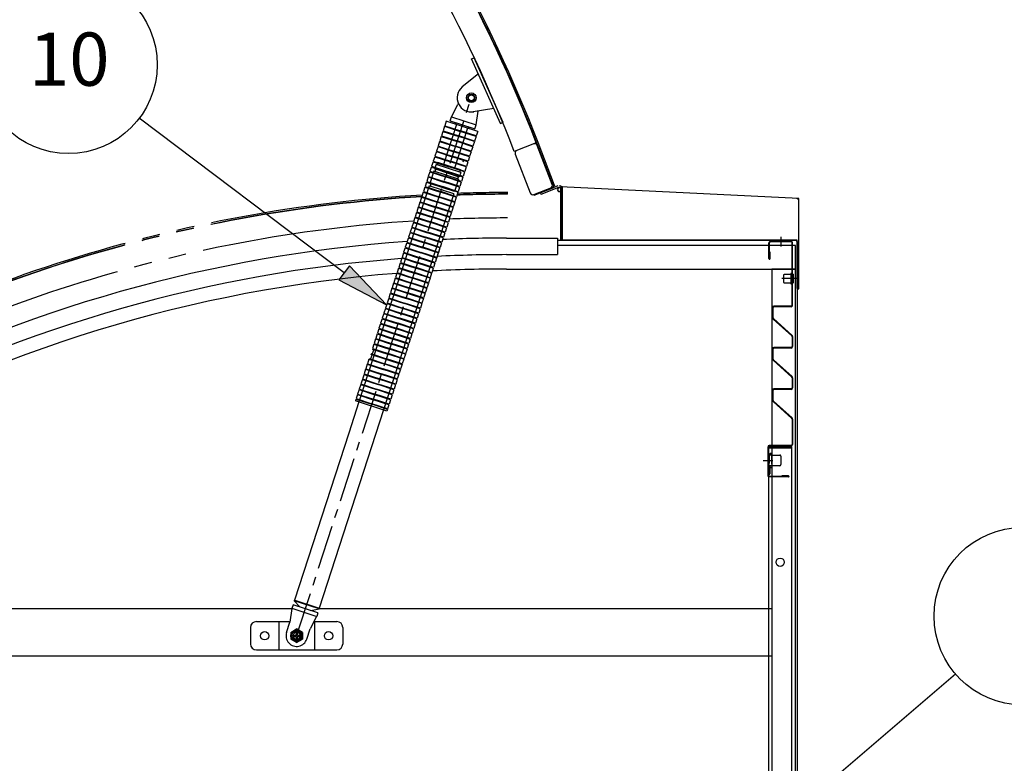
# Model space of a CAD drawing. Extents: x 163 to 6143, y 68 to 4216.
# Drawn here: x 4620 to 5453, y 2880 to 3508 of the extents above; entities that cross this region are included whole.
import ezdxf
from ezdxf.enums import TextEntityAlignment as Align

# ---------------------------------------------------------------- set-up
doc = ezdxf.new("R2010")
doc.units = 0
doc.header["$LTSCALE"] = 15
doc.header["$MEASUREMENT"] = 0
for name, pattern in [('1PL-S', [4, 2.5, -0.5, 0.5, -0.5]), ('2PL-M', [17, 12, -1, 1, -1, 1, -1]), ('HIDE-M', [2, 1, -1]), ('HIDE-S', [1, 0.5, -0.5])]:
    doc.linetypes.add(name, pattern=pattern)
for name, color, linetype in [('FRAME-2', 3, 'CONTINUOUS'), ('FRAME-3', 3, 'CONTINUOUS'), ('FRAME-5', 3, 'CONTINUOUS'), ('GS-1', 2, 'CONTINUOUS'), ('GS-2', 1, 'CONTINUOUS'), ('HIKIDASHI', 6, 'CONTINUOUS'), ('JYUSHI', 2, 'CONTINUOUS'), ('KANAGU', 2, 'CONTINUOUS'), ('ガラリ', 1, 'CONTINUOUS'), ('フタパネル', 120, 'CONTINUOUS'), ('フタフレ-ム_後', 3, 'CONTINUOUS'), ('上枠カバ-', 4, 'CONTINUOUS'), ('側パネル', 120, 'CONTINUOUS'), ('平蝶番', 2, 'CONTINUOUS'), ('後パネル', 120, 'CONTINUOUS')]:
    doc.layers.add(name, color=color, linetype=linetype)
doc.styles.get("Standard").update_dxf_attribs({"font": 'ROMANS', "height": 3, "bigfont": 'EXTFONT'})

msp = doc.modelspace()

# ---------------------------------------------------------------- linework, layer by layer
at = {"layer": 'FRAME-2'}
msp.add_line((5057.20796, 3404.34721), (5038.54922, 3397.14643), dxfattribs=at)
at = {"layer": 'FRAME-2', "linetype": 'Continuous'}
for p, q in [((5276.47741, 3317.70998), (5075.1253, 3317.70998)), ((5276.47741, 3297.70998), (5276.47741, 3317.70998)), ((5031.97741, 3297.70998), (5276.47741, 3297.70998))]:
    msp.add_line(p, q, dxfattribs=at)
at = {"layer": 'FRAME-2'}
for radius in [1240, 1220]:
    msp.add_arc((3900.36564, 2957.89919), radius, 21.1025743, 52.66732032, dxfattribs=at)
at = {"layer": 'FRAME-2', "color": 6, "linetype": '2PL-M'}
for centre, radius, start, end in [((5033.20296, 2121.07806), 1241.3, 93.34658783, 121.56474603), ((5032.87741, 2120.87806), 1240, 93.35777337, 121.56474603), ((5033.20296, 2121.07806), 1240.1, 93.36826007, 121.56474603), ((5032.87741, 2120.87806), 1240, 90, 91.97496665), ((5033.20296, 2121.07806), 1240.1, 90, 91.98546929), ((5033.20296, 2121.07806), 1241.3, 90, 91.96532407), ((5032.87741, 2120.87806), 1220, 90, 92.31678181), ((5032.87741, 2120.87806), 1220, 93.72557685, 121.56474603)]:
    msp.add_arc(centre, radius, start, end, dxfattribs=at)
at = {"layer": 'FRAME-2', "linetype": 'Continuous'}
for start, end in [(94.50816262, 119.55033304), (90, 93.04406786)]:
    msp.add_arc((5031.97741, 2117.70998), 1180, start, end, dxfattribs=at)
at = {"layer": 'FRAME-3'}
msp.add_line((5276.47741, 3297.70998), (5256.47741, 3297.70998), dxfattribs=at)
at = {"layer": 'FRAME-3', "linetype": 'Continuous'}
for p, q in [((5256.47741, 3297.70998), (5256.47741, 2360.20998)), ((5276.47741, 2360.20998), (5276.47741, 3297.70998))]:
    msp.add_line(p, q, dxfattribs=at)
at = {"layer": 'FRAME-5'}
for p, q in [((4466.7768, 3010.70998), (4850.38528, 3010.70998)), ((4872.68135, 3010.70998), (5256.47741, 3010.70998)), ((5256.47741, 3010.70998), (5256.47741, 2970.70998)), ((4471.68819, 2970.70998), (5256.47741, 2970.70998))]:
    msp.add_line(p, q, dxfattribs=at)
at = {"layer": 'GS-1'}
for p, q in [((5002.5159, 3475.43661), (5004.61578, 3476.37496)), ((5026.99455, 3420.65709), (5002.5159, 3475.43661)), ((5029.09443, 3421.59544), (5004.61578, 3476.37496)), ((5008.19054, 3462.73761), (4994.46593, 3451.59273)), ((5021.3199, 3433.35609), (5003.8616, 3430.56665)), ((5026.77004, 3420.61553), (5028.89028, 3421.50693)), ((4820.47741, 2999.70998), (4848.79371, 2999.70998)), ((4839.47741, 2999.70998), (4839.47741, 2975.70998)), ((4869.06947, 2999.70998), (4888.47741, 2999.70998)), ((4869.47741, 2999.70998), (4869.47741, 2975.70998)), ((4815.47741, 2994.70998), (4815.47741, 2980.70998)), ((4893.47741, 2994.70998), (4893.47741, 2980.70998)), ((4820.47741, 2975.70998), (4888.47741, 2975.70998))]:
    msp.add_line(p, q, dxfattribs=at)
at = {"layer": 'GS-1', "color": 6, "linetype": '1PL-S'}
msp.add_line((4854.47741, 2987.70998), (5002.24723, 3442.45756), dxfattribs=at)
at = {"layer": 'GS-1'}
for centre, radius in [((5002.24723, 3442.45756), 3), ((5002.24723, 3442.45756), 2.5), ((4827.47741, 2987.70998), 3.5), ((4854.47741, 2987.70998), 4.5), ((4854.47741, 2987.70998), 4.1), ((4854.47741, 2987.70998), 4.1), ((4881.47741, 2987.70998), 3.5)]:
    msp.add_circle(centre, radius, dxfattribs=at)
for centre, radius, start, end in [((5002.24723, 3442.45756), 12, 130.42421307, 280.42421307), ((4820.47741, 2994.70998), 5, 90, 180), ((4888.47741, 2994.70998), 5, 0, 90), ((4820.47741, 2980.70998), 5, 180, 270), ((4888.47741, 2980.70998), 5, 270, 0)]:
    msp.add_arc(centre, radius, start, end, dxfattribs=at)
at = {"layer": 'GS-2'}
for p, q in [((4985.45017, 3426.3607), (4990.90636, 3436.67962)), ((4991.2348, 3437.69034), (4990.90636, 3436.67962)), ((4984.39284, 3423.10696), (4985.45017, 3426.3607)), ((4984.39284, 3423.10696), (5005.31583, 3416.30782)), ((4985.45017, 3426.3607), (5006.37317, 3419.56156)), ((5006.37317, 3419.56156), (5008.02517, 3431.11668)), ((5008.06466, 3431.2382), (5008.02517, 3431.11668)), ((4988.01355, 3420.35316), (4990.18901, 3421.22344)), ((5000.76796, 3416.20849), (4999.51966, 3418.19135)), ((5005.31583, 3416.30782), (5006.37317, 3419.56156)), ((4907.13344, 3185.34451), (4898.53288, 3158.87802)), ((4928.05643, 3178.54537), (4873.59269, 3010.93957)), ((4898.53288, 3158.87802), (4852.66937, 3017.73882)), ((4852.43161, 3017.81608), (4852.27708, 3017.34056)), ((4873.6756, 3010.38689), (4852.27708, 3017.34056)), ((4873.83012, 3010.86241), (4852.43161, 3017.81608)), ((4857.19857, 3012.06111), (4852.51484, 3017.2633)), ((4850.35148, 3010.60598), (4848.69947, 2999.05086)), ((4851.43316, 3013.93464), (4850.35148, 3010.60598)), ((4850.44419, 3010.89129), (4871.54023, 3004.03592)), ((4872.35615, 3007.1355), (4851.43316, 3013.93464)), ((4866.59075, 3009.00902), (4873.43784, 3010.46415)), ((4872.525, 3006.97874), (4871.47778, 3003.84931)), ((4845.91801, 2990.49145), (4848.69947, 2999.05086)), ((4871.33628, 3003.99705), (4865.8801, 2993.67813)), ((4849.47747, 2990.57211), (4854.47741, 2993.45896)), ((4849.47747, 2990.57211), (4849.47758, 2984.84561)), ((4853.97747, 2990.65895), (4853.9775, 2988.70895)), ((4854.17746, 2990.85895), (4854.77746, 2990.85896)), ((4859.47747, 2990.5723), (4854.47741, 2993.45896)), ((4854.97747, 2990.65897), (4854.9775, 2988.70897)), ((4859.47747, 2990.5723), (4859.47758, 2984.8458)), ((4863.03682, 2984.92852), (4865.8801, 2993.67813)), ((4854.47763, 2981.95896), (4849.47758, 2984.84561)), ((4851.32752, 2988.0089), (4851.32753, 2987.4089)), ((4851.52751, 2988.2089), (4853.47751, 2988.20894)), ((4851.52753, 2987.2089), (4853.47753, 2987.20894)), ((4853.97754, 2986.70895), (4853.97758, 2984.75895)), ((4854.17758, 2984.55895), (4854.77758, 2984.55896)), ((4854.47763, 2981.95896), (4859.47758, 2984.8458)), ((4854.97754, 2986.70897), (4854.97758, 2984.75897)), ((4855.47751, 2988.20898), (4857.42751, 2988.20901)), ((4855.47753, 2987.20898), (4857.42753, 2987.20901)), ((4857.62752, 2988.00902), (4857.62753, 2987.40902))]:
    msp.add_line(p, q, dxfattribs=at)
at = {"layer": 'GS-2', "color": 6}
for p, q in [((4979.61761, 3418.34988), (4978.3814, 3414.5457)), ((4989.56775, 3419.84811), (4978.62495, 3386.17386)), ((4979.61761, 3418.34988), (4992.93224, 3414.02315)), ((4981.00834, 3422.62958), (4979.77213, 3418.8254)), ((4979.77213, 3418.8254), (4993.08677, 3414.49867)), ((5007.63761, 3413.97613), (4981.00834, 3422.62958)), ((4981.33427, 3418.31777), (4981.17974, 3417.84224)), ((4999.0782, 3416.75759), (4988.13541, 3383.08334)), ((4976.83614, 3409.79047), (4975.59993, 3405.98629)), ((4976.83614, 3409.79047), (4990.15077, 3405.46374)), ((4978.22687, 3414.07017), (4976.99067, 3410.26599)), ((4976.99067, 3410.26599), (4990.3053, 3405.93927)), ((4978.22687, 3414.07017), (4991.54151, 3409.74345)), ((4978.3814, 3414.5457), (4991.69603, 3410.21897)), ((4979.94354, 3414.03806), (4979.78901, 3413.56254)), ((5004.85614, 3405.41672), (4991.54151, 3409.74345)), ((5005.01066, 3405.89224), (4991.69603, 3410.21897)), ((5006.24687, 3409.69642), (4992.93224, 3414.02315)), ((5006.4014, 3410.17195), (4993.08677, 3414.49867)), ((5004.97483, 3410.63552), (5004.8203, 3410.16)), ((5006.24687, 3409.69642), (5005.01066, 3405.89224)), ((5007.63761, 3413.97613), (5006.4014, 3410.17195)), ((4974.05467, 3401.23106), (4972.81847, 3397.42688)), ((4974.05467, 3401.23106), (4987.36931, 3396.90434)), ((4975.44541, 3405.51077), (4974.2092, 3401.70659)), ((4974.2092, 3401.70659), (4987.52383, 3397.37986)), ((4975.44541, 3405.51077), (4988.76004, 3401.18404)), ((4975.59993, 3405.98629), (4988.91456, 3401.65956)), ((4975.77134, 3401.19895), (4975.61681, 3400.72343)), ((4977.16207, 3405.47866), (4977.00754, 3405.00313)), ((5002.07467, 3396.85731), (4988.76004, 3401.18404)), ((5002.2292, 3397.33284), (4988.91456, 3401.65956)), ((5003.4654, 3401.13702), (4990.15077, 3405.46374)), ((5003.61993, 3401.61254), (4990.3053, 3405.93927)), ((5002.19336, 3402.07612), (5002.03884, 3401.60059)), ((5003.4654, 3401.13702), (5002.2292, 3397.33284)), ((5003.5841, 3406.35582), (5003.42957, 3405.8803)), ((5004.85614, 3405.41672), (5003.61993, 3401.61254)), ((4971.27321, 3392.67166), (4970.037, 3388.86748)), ((4971.27321, 3392.67166), (4984.58784, 3388.34493)), ((4972.66394, 3396.95136), (4971.42773, 3393.14718)), ((4971.42773, 3393.14718), (4984.74236, 3388.82045)), ((4972.66394, 3396.95136), (4985.97857, 3392.62463)), ((4972.81847, 3397.42688), (4986.1331, 3393.10016)), ((4972.98987, 3392.63955), (4972.83534, 3392.16402)), ((4974.3806, 3396.91925), (4974.22608, 3396.44373)), ((4999.2932, 3388.29791), (4985.97857, 3392.62463)), ((4999.44773, 3388.77343), (4986.1331, 3393.10016)), ((5000.68394, 3392.57761), (4987.36931, 3396.90434)), ((5000.83846, 3393.05313), (4987.52383, 3397.37986)), ((4995.69056, 3389.91153), (4995.07245, 3388.00944)), ((4999.4119, 3393.51671), (4999.25737, 3393.04119)), ((5000.68394, 3392.57761), (4999.44773, 3388.77343)), ((5000.80263, 3397.79641), (5000.6481, 3397.32089)), ((5002.07467, 3396.85731), (5000.83846, 3393.05313)), ((4968.49174, 3384.11225), (4967.25553, 3380.30807)), ((4968.49174, 3384.11225), (4981.80637, 3379.78552)), ((4969.88247, 3388.39195), (4968.64627, 3384.58777)), ((4968.64627, 3384.58777), (4981.9609, 3380.26105)), ((4969.95225, 3383.29187), (4969.79772, 3382.81634)), ((4969.88247, 3388.39195), (4983.19711, 3384.06523)), ((4970.037, 3388.86748), (4983.35163, 3384.54075)), ((4970.2084, 3384.08014), (4970.05388, 3383.60462)), ((4972.37193, 3386.1029), (4971.13572, 3382.29871)), ((4971.13572, 3382.29871), (4972.08677, 3381.98966)), ((4971.59914, 3388.35984), (4971.44461, 3387.88432)), ((4972.08677, 3381.98966), (4971.46867, 3380.08757)), ((4992.05872, 3375.49957), (4972.08677, 3381.98966)), ((4993.29493, 3379.30375), (4972.37193, 3386.1029)), ((4973.94108, 3387.69593), (4973.32298, 3385.79384)), ((4992.96198, 3381.5149), (4973.94108, 3387.69593)), ((4996.51174, 3379.7385), (4983.19711, 3384.06523)), ((4996.66626, 3380.21402), (4983.35163, 3384.54075)), ((4997.90247, 3384.0182), (4984.58784, 3388.34493)), ((4998.057, 3384.49373), (4984.74236, 3388.82045)), ((4992.96198, 3381.5149), (4992.34388, 3379.61281)), ((4996.63043, 3384.9573), (4996.4759, 3384.48178)), ((4997.90247, 3384.0182), (4996.66626, 3380.21402)), ((4998.02116, 3389.23701), (4997.86664, 3388.76148)), ((4999.2932, 3388.29791), (4998.057, 3384.49373)), ((4965.71027, 3375.55284), (4964.47407, 3371.74866)), ((4965.71027, 3375.55284), (4979.02491, 3371.22612)), ((4967.10101, 3379.83255), (4965.8648, 3376.02837)), ((4965.8648, 3376.02837), (4979.17943, 3371.70164)), ((4967.10101, 3379.83255), (4980.41564, 3375.50582)), ((4970.51762, 3380.39662), (4967.11805, 3369.93513)), ((4967.25553, 3380.30807), (4980.57016, 3375.98134)), ((4967.42694, 3375.52073), (4967.27241, 3375.04521)), ((4991.44061, 3373.59748), (4970.51762, 3380.39662)), ((4993.73027, 3371.17909), (4980.41564, 3375.50582)), ((4993.8848, 3371.65462), (4980.57016, 3375.98134)), ((4995.121, 3375.4588), (4981.80637, 3379.78552)), ((4995.27553, 3375.93432), (4981.9609, 3380.26105)), ((4991.44061, 3373.59748), (4988.04104, 3363.13599)), ((4991.10767, 3375.80863), (4990.48957, 3373.90653)), ((4993.29493, 3379.30375), (4992.05872, 3375.49957)), ((4993.84896, 3376.3979), (4993.69444, 3375.92237)), ((4995.121, 3375.4588), (4993.8848, 3371.65462)), ((4995.2397, 3380.6776), (4995.08517, 3380.20208)), ((4996.51174, 3379.7385), (4995.27553, 3375.93432)), ((4966.49995, 3368.03304), (4907.13344, 3185.34451)), ((4962.92881, 3366.99344), (4961.6926, 3363.18926)), ((4962.92881, 3366.99344), (4976.24344, 3362.66671)), ((4964.31954, 3371.27314), (4963.08333, 3367.46896)), ((4963.08333, 3367.46896), (4976.39796, 3363.14223)), ((4964.31954, 3371.27314), (4977.63417, 3366.94641)), ((4964.47407, 3371.74866), (4977.7887, 3367.42194)), ((4964.64547, 3366.96133), (4964.49094, 3366.4858)), ((4966.0362, 3371.24103), (4965.88168, 3370.76551)), ((4966.49995, 3368.03304), (4967.45099, 3367.72398)), ((4967.11805, 3369.93513), (4968.06909, 3369.62608)), ((4968.06909, 3369.62608), (4967.45099, 3367.72398)), ((4987.42294, 3361.2339), (4967.45099, 3367.72398)), ((4988.04104, 3363.13599), (4968.06909, 3369.62608)), ((4990.9488, 3362.61969), (4977.63417, 3366.94641)), ((4991.10333, 3363.09521), (4977.7887, 3367.42194)), ((4992.33954, 3366.89939), (4979.02491, 3371.22612)), ((4992.49406, 3367.37491), (4979.17943, 3371.70164)), ((4991.0675, 3367.83849), (4990.91297, 3367.36297)), ((4992.33954, 3366.89939), (4991.10333, 3363.09521)), ((4992.45823, 3372.11819), (4992.3037, 3371.64267)), ((4993.73027, 3371.17909), (4992.49406, 3367.37491)), ((4987.42294, 3361.2339), (4928.05643, 3178.54537)), ((4960.14734, 3358.43403), (4958.91113, 3354.62985)), ((4960.14734, 3358.43403), (4973.46197, 3354.1073)), ((4961.53807, 3362.71373), (4960.30186, 3358.90955)), ((4960.30186, 3358.90955), (4973.6165, 3354.58283)), ((4961.53807, 3362.71373), (4974.8527, 3358.38701)), ((4961.6926, 3363.18926), (4975.00723, 3358.86253)), ((4961.864, 3358.40192), (4961.70948, 3357.9264)), ((4963.25474, 3362.68162), (4963.10021, 3362.2061)), ((4988.16734, 3354.06028), (4974.8527, 3358.38701)), ((4988.32186, 3354.5358), (4975.00723, 3358.86253)), ((4989.55807, 3358.33998), (4976.24344, 3362.66671)), ((4989.7126, 3358.81551), (4976.39796, 3363.14223)), ((4988.28603, 3359.27908), (4988.1315, 3358.80356)), ((4989.55807, 3358.33998), (4988.32186, 3354.5358)), ((4989.67676, 3363.55879), (4989.52224, 3363.08326)), ((4990.9488, 3362.61969), (4989.7126, 3358.81551)), ((4957.36587, 3349.87462), (4956.12966, 3346.07044)), ((4957.36587, 3349.87462), (4970.6805, 3345.5479)), ((4958.75661, 3354.15433), (4957.5204, 3350.35015)), ((4957.5204, 3350.35015), (4970.83503, 3346.02342)), ((4958.75661, 3354.15433), (4972.07124, 3349.8276)), ((4958.91113, 3354.62985), (4972.22576, 3350.30312)), ((4959.08254, 3349.84251), (4958.92801, 3349.36699)), ((4960.47327, 3354.12222), (4960.31874, 3353.64669)), ((4985.38587, 3345.50087), (4972.07124, 3349.8276)), ((4985.5404, 3345.9764), (4972.22576, 3350.30312)), ((4986.7766, 3349.78058), (4973.46197, 3354.1073)), ((4986.93113, 3350.2561), (4973.6165, 3354.58283)), ((4985.50456, 3350.71968), (4985.35004, 3350.24415)), ((4986.7766, 3349.78058), (4985.5404, 3345.9764)), ((4986.8953, 3354.99938), (4986.74077, 3354.52386)), ((4988.16734, 3354.06028), (4986.93113, 3350.2561)), ((4954.58441, 3341.31522), (4953.3482, 3337.51104)), ((4954.58441, 3341.31522), (4967.89904, 3336.98849)), ((4955.97514, 3345.59492), (4954.73893, 3341.79074)), ((4954.73893, 3341.79074), (4968.05356, 3337.46401)), ((4955.97514, 3345.59492), (4969.28977, 3341.26819)), ((4956.12966, 3346.07044), (4969.4443, 3341.74372)), ((4956.30107, 3341.28311), (4956.14654, 3340.80758)), ((4957.6918, 3345.56281), (4957.53728, 3345.08729)), ((4982.6044, 3336.94147), (4969.28977, 3341.26819)), ((4982.75893, 3337.41699), (4969.4443, 3341.74372)), ((4983.99514, 3341.22117), (4970.6805, 3345.5479)), ((4984.14966, 3341.69669), (4970.83503, 3346.02342)), ((4984.13071, 3341.17712), (4982.8945, 3337.37293)), ((4985.38587, 3345.50087), (4984.14966, 3341.69669)), ((4951.80294, 3332.75581), (4950.56673, 3328.95163)), ((4951.80294, 3332.75581), (4965.11757, 3328.42908)), ((4953.19367, 3337.03551), (4951.95746, 3333.23133)), ((4951.95746, 3333.23133), (4965.2721, 3328.90461)), ((4953.19367, 3337.03551), (4966.5083, 3332.70879)), ((4953.3482, 3337.51104), (4966.66283, 3333.18431)), ((4953.5196, 3332.7237), (4953.36508, 3332.24818)), ((4954.91034, 3337.0034), (4954.75581, 3336.52788)), ((4979.82294, 3328.38206), (4966.5083, 3332.70879)), ((4979.97746, 3328.85758), (4966.66283, 3333.18431)), ((4981.21367, 3332.66176), (4967.89904, 3336.98849)), ((4981.3682, 3333.13729), (4968.05356, 3337.46401)), ((4981.21367, 3332.66176), (4979.97746, 3328.85758)), ((4982.73997, 3336.89741), (4981.50377, 3333.09323)), ((4949.02147, 3324.1964), (4947.78526, 3320.39222)), ((4949.02147, 3324.1964), (4962.3361, 3319.86968)), ((4950.41221, 3328.47611), (4949.176, 3324.67193)), ((4949.176, 3324.67193), (4962.49063, 3320.3452)), ((4950.41221, 3328.47611), (4963.72684, 3324.14938)), ((4950.56673, 3328.95163), (4963.88136, 3324.6249)), ((4950.73814, 3324.16429), (4950.58361, 3323.68877)), ((4952.12887, 3328.444), (4951.97434, 3327.96847)), ((4977.04147, 3319.82265), (4963.72684, 3324.14938)), ((4977.196, 3320.29818), (4963.88136, 3324.6249)), ((4978.4322, 3324.10236), (4965.11757, 3328.42908)), ((4978.58673, 3324.57788), (4965.2721, 3328.90461)), ((4977.16016, 3325.04146), (4977.00564, 3324.56593)), ((4978.4322, 3324.10236), (4977.196, 3320.29818)), ((4978.5509, 3329.32116), (4978.39637, 3328.84564)), ((4979.82294, 3328.38206), (4978.58673, 3324.57788)), ((4946.24, 3315.637), (4945.0038, 3311.83282)), ((4946.24, 3315.637), (4959.55464, 3311.31027)), ((4947.63074, 3319.9167), (4946.39453, 3316.11252)), ((4946.39453, 3316.11252), (4959.70916, 3311.78579)), ((4947.63074, 3319.9167), (4960.94537, 3315.58997)), ((4947.78526, 3320.39222), (4961.0999, 3316.0655)), ((4947.95667, 3315.60489), (4947.80214, 3315.12936)), ((4949.3474, 3319.88459), (4949.19288, 3319.40907)), ((4974.26, 3311.26325), (4960.94537, 3315.58997)), ((4974.41453, 3311.73877), (4961.0999, 3316.0655)), ((4975.65074, 3315.54295), (4962.3361, 3319.86968)), ((4975.80526, 3316.01847), (4962.49063, 3320.3452)), ((4974.37869, 3316.48205), (4974.22417, 3316.00653)), ((4975.65074, 3315.54295), (4974.41453, 3311.73877)), ((4975.76943, 3320.76175), (4975.6149, 3320.28623)), ((4977.04147, 3319.82265), (4975.80526, 3316.01847)), ((4943.45854, 3307.07759), (4942.22233, 3303.27341)), ((4943.45854, 3307.07759), (4956.77317, 3302.75086)), ((4944.84927, 3311.35729), (4943.61306, 3307.55311)), ((4943.61306, 3307.55311), (4956.9277, 3303.22639)), ((4944.84927, 3311.35729), (4958.1639, 3307.03057)), ((4945.0038, 3311.83282), (4958.31843, 3307.50609)), ((4945.1752, 3307.04548), (4945.02068, 3306.56996)), ((4946.56593, 3311.32518), (4946.41141, 3310.84966)), ((4971.47854, 3302.70384), (4958.1639, 3307.03057)), ((4971.63306, 3303.17936), (4958.31843, 3307.50609)), ((4972.86927, 3306.98354), (4959.55464, 3311.31027)), ((4973.0238, 3307.45907), (4959.70916, 3311.78579)), ((4971.59723, 3307.92264), (4971.4427, 3307.44712)), ((4972.86927, 3306.98354), (4971.63306, 3303.17936)), ((4974.00385, 3310.47497), (4972.76764, 3306.67079)), ((4972.98796, 3312.20235), (4972.83344, 3311.72682)), ((4974.26, 3311.26325), (4973.0238, 3307.45907)), ((4975.39458, 3314.75468), (4974.15837, 3310.9505)), ((4940.67707, 3298.51818), (4939.44086, 3294.714)), ((4940.67707, 3298.51818), (4953.9917, 3294.19146)), ((4942.0678, 3302.79789), (4940.8316, 3298.99371)), ((4940.8316, 3298.99371), (4954.14623, 3294.66698)), ((4942.0678, 3302.79789), (4955.38244, 3298.47116)), ((4942.22233, 3303.27341), (4955.53696, 3298.94668)), ((4942.39373, 3298.48607), (4942.23921, 3298.01055)), ((4943.78447, 3302.76578), (4943.62994, 3302.29025)), ((4968.69707, 3294.14443), (4955.38244, 3298.47116)), ((4968.8516, 3294.61996), (4955.53696, 3298.94668)), ((4970.0878, 3298.42414), (4956.77317, 3302.75086)), ((4970.24233, 3298.89966), (4956.9277, 3303.22639)), ((4968.81576, 3299.36324), (4968.66124, 3298.88771)), ((4970.0878, 3298.42414), (4968.8516, 3294.61996)), ((4970.20649, 3303.64294), (4970.05197, 3303.16742)), ((4971.47854, 3302.70384), (4970.24233, 3298.89966)), ((4937.8956, 3289.95878), (4936.6594, 3286.1546)), ((4937.8956, 3289.95878), (4951.21024, 3285.63205)), ((4939.28634, 3294.23848), (4938.05013, 3290.4343)), ((4938.05013, 3290.4343), (4951.36476, 3286.10757)), ((4939.28634, 3294.23848), (4952.60097, 3289.91175)), ((4939.44086, 3294.714), (4952.7555, 3290.38728)), ((4939.61227, 3289.92667), (4939.45774, 3289.45114)), ((4941.003, 3294.20637), (4940.84848, 3293.73085)), ((4965.9156, 3285.58503), (4952.60097, 3289.91175)), ((4966.07013, 3286.06055), (4952.7555, 3290.38728)), ((4967.30634, 3289.86473), (4953.9917, 3294.19146)), ((4967.46086, 3290.34025), (4954.14623, 3294.66698)), ((4966.03429, 3290.80383), (4965.87977, 3290.32831)), ((4967.30634, 3289.86473), (4966.07013, 3286.06055)), ((4967.42503, 3295.08353), (4967.2705, 3294.60801)), ((4968.69707, 3294.14443), (4967.46086, 3290.34025)), ((4936.50487, 3285.67907), (4935.26866, 3281.87489)), ((4935.26866, 3281.87489), (4948.5833, 3277.54817)), ((4936.50487, 3285.67907), (4949.8195, 3281.35235)), ((4936.6594, 3286.1546), (4949.97403, 3281.82787)), ((4938.22153, 3285.64696), (4938.06701, 3285.17144)), ((4963.28866, 3277.50114), (4949.97403, 3281.82787)), ((4964.52487, 3281.30532), (4951.21024, 3285.63205)), ((4964.6794, 3281.78085), (4951.36476, 3286.10757)), ((4963.25283, 3282.24442), (4963.0983, 3281.7689)), ((4964.64356, 3286.52413), (4964.48904, 3286.0486)), ((4965.9156, 3285.58503), (4964.6794, 3281.78085)), ((4933.7234, 3277.11967), (4932.4872, 3273.31549)), ((4932.4872, 3273.31549), (4945.80183, 3268.98876)), ((4933.7234, 3277.11967), (4947.03804, 3272.79294)), ((4935.11414, 3281.39937), (4933.87793, 3277.59519)), ((4933.87793, 3277.59519), (4947.19256, 3273.26846)), ((4935.11414, 3281.39937), (4961.7434, 3272.74592)), ((4935.44007, 3277.08756), (4935.28554, 3276.61203)), ((4936.8308, 3281.36726), (4936.67628, 3280.89174)), ((4960.5072, 3268.94174), (4947.19256, 3273.26846)), ((4961.89793, 3273.22144), (4948.5833, 3277.54817)), ((4963.13414, 3277.02562), (4949.8195, 3281.35235)), ((4960.47136, 3273.68502), (4960.31683, 3273.20949)), ((4961.86209, 3277.96472), (4961.70757, 3277.4892)), ((4963.13414, 3277.02562), (4961.89793, 3273.22144)), ((4964.52487, 3281.30532), (4963.28866, 3277.50114)), ((4930.94194, 3268.56026), (4929.70573, 3264.75608)), ((4930.94194, 3268.56026), (4944.25657, 3264.23353)), ((4932.33267, 3272.83996), (4931.09646, 3269.03578)), ((4931.09646, 3269.03578), (4944.4111, 3264.70906)), ((4932.33267, 3272.83996), (4945.6473, 3268.51324)), ((4932.6586, 3268.52815), (4932.50407, 3268.05263)), ((4934.04933, 3272.80785), (4933.89481, 3272.33233)), ((4958.96194, 3264.18651), (4945.6473, 3268.51324)), ((4959.11646, 3264.66203), (4945.80183, 3268.98876)), ((4960.35267, 3268.46621), (4947.03804, 3272.79294)), ((4957.68989, 3265.12561), (4957.53537, 3264.65009)), ((4959.08063, 3269.40531), (4958.9261, 3268.92979)), ((4960.35267, 3268.46621), (4959.11646, 3264.66203)), ((4961.7434, 3272.74592), (4960.5072, 3268.94174)), ((4928.16047, 3260.00085), (4926.92426, 3256.19667)), ((4928.16047, 3260.00085), (4954.78974, 3251.3474)), ((4929.5512, 3264.28056), (4928.315, 3260.47638)), ((4928.315, 3260.47638), (4941.62963, 3256.14965)), ((4929.5512, 3264.28056), (4942.86584, 3259.95383)), ((4929.70573, 3264.75608), (4943.02036, 3260.42935)), ((4929.87713, 3259.96874), (4929.72261, 3259.49322)), ((4931.26787, 3264.24845), (4931.11334, 3263.77292)), ((4956.18047, 3255.6271), (4942.86584, 3259.95383)), ((4956.33499, 3256.10263), (4943.02036, 3260.42935)), ((4957.5712, 3259.90681), (4944.25657, 3264.23353)), ((4957.72573, 3260.38233), (4944.4111, 3264.70906)), ((4954.90843, 3256.5662), (4954.7539, 3256.09068)), ((4956.29916, 3260.84591), (4956.14463, 3260.37038)), ((4957.5712, 3259.90681), (4956.33499, 3256.10263)), ((4958.96194, 3264.18651), (4957.72573, 3260.38233)), ((4925.379, 3251.44145), (4924.1428, 3247.63727)), ((4925.379, 3251.44145), (4938.69364, 3247.11472)), ((4926.76974, 3255.72115), (4925.53353, 3251.91697)), ((4925.53353, 3251.91697), (4938.84816, 3247.59024)), ((4926.76974, 3255.72115), (4940.08437, 3251.39442)), ((4926.92426, 3256.19667), (4940.2389, 3251.86995)), ((4927.09567, 3251.40934), (4926.94114, 3250.93381)), ((4928.4864, 3255.68904), (4928.33187, 3255.21352)), ((4953.399, 3247.0677), (4940.08437, 3251.39442)), ((4953.55353, 3247.54322), (4940.2389, 3251.86995)), ((4954.94426, 3251.82292), (4941.62963, 3256.14965)), ((4954.78974, 3251.3474), (4953.55353, 3247.54322)), ((4956.18047, 3255.6271), (4954.94426, 3251.82292)), ((4922.59754, 3242.88204), (4921.36133, 3239.07786)), ((4922.59754, 3242.88204), (4935.91217, 3238.55531)), ((4923.98827, 3247.16174), (4922.75206, 3243.35756)), ((4922.75206, 3243.35756), (4936.0667, 3239.03084)), ((4923.98827, 3247.16174), (4950.61754, 3238.50829)), ((4924.1428, 3247.63727), (4937.45743, 3243.31054)), ((4924.3142, 3242.84993), (4924.15967, 3242.37441)), ((4925.70493, 3247.12963), (4925.55041, 3246.65411)), ((4950.77206, 3238.98381), (4937.45743, 3243.31054)), ((4952.00827, 3242.78799), (4938.69364, 3247.11472)), ((4952.16279, 3243.26352), (4938.84816, 3247.59024)), ((4952.00827, 3242.78799), (4950.77206, 3238.98381)), ((4952.12696, 3248.0068), (4951.97243, 3247.53127)), ((4953.399, 3247.0677), (4952.16279, 3243.26352)), ((4919.81607, 3234.32263), (4918.57986, 3230.51845)), ((4919.81607, 3234.32263), (4933.1307, 3229.99591)), ((4921.2068, 3238.60234), (4919.9706, 3234.79816)), ((4919.9706, 3234.79816), (4933.28523, 3230.47143)), ((4921.2068, 3238.60234), (4934.52144, 3234.27561)), ((4921.36133, 3239.07786), (4934.67596, 3234.75113)), ((4921.53273, 3234.29052), (4921.37821, 3233.815)), ((4922.92347, 3238.57023), (4922.76894, 3238.0947)), ((4947.83607, 3229.94888), (4934.52144, 3234.27561)), ((4947.99059, 3230.42441), (4934.67596, 3234.75113)), ((4949.2268, 3234.22859), (4935.91217, 3238.55531)), ((4949.38133, 3234.70411), (4936.0667, 3239.03084)), ((4947.95476, 3235.16769), (4947.80023, 3234.69217)), ((4949.2268, 3234.22859), (4947.99059, 3230.42441)), ((4949.34549, 3239.44739), (4949.19097, 3238.97187)), ((4950.61754, 3238.50829), (4949.38133, 3234.70411)), ((4918.23672, 3225.49612), (4916.96736, 3221.70287)), ((4917.0346, 3225.76323), (4943.66387, 3217.10977)), ((4917.18913, 3226.23875), (4930.50376, 3221.91202)), ((4919.66475, 3229.76352), (4918.39539, 3225.97028)), ((4918.42534, 3230.04293), (4931.73997, 3225.7162)), ((4918.57986, 3230.51845), (4931.8945, 3226.19173)), ((4919.95304, 3225.44903), (4919.79437, 3224.97487)), ((4921.38106, 3229.71643), (4921.22239, 3229.24228)), ((4945.0546, 3221.38948), (4931.73997, 3225.7162)), ((4945.20913, 3221.865), (4931.8945, 3226.19173)), ((4946.44534, 3225.66918), (4933.1307, 3229.99591)), ((4946.59986, 3226.1447), (4933.28523, 3230.47143)), ((4945.17329, 3226.60828), (4945.01877, 3226.13276)), ((4946.44534, 3225.66918), (4945.20913, 3221.865)), ((4946.56403, 3230.88798), (4946.4095, 3230.41246)), ((4947.83607, 3229.94888), (4946.59986, 3226.1447)), ((4914.25314, 3217.20382), (4913.01693, 3213.39964)), ((4914.25314, 3217.20382), (4927.56777, 3212.87709)), ((4915.64387, 3221.48352), (4914.40766, 3217.67934)), ((4914.40766, 3217.67934), (4927.72229, 3213.35262)), ((4915.64387, 3221.48352), (4928.9585, 3217.1568)), ((4915.7984, 3221.95905), (4929.11303, 3217.63232)), ((4915.9698, 3217.17171), (4915.81527, 3216.69619)), ((4918.52501, 3221.18163), (4918.36634, 3220.70747)), ((4942.27313, 3212.83007), (4928.9585, 3217.1568)), ((4942.42766, 3213.30559), (4929.11303, 3217.63232)), ((4943.81839, 3217.5853), (4930.50376, 3221.91202)), ((4942.39183, 3218.04887), (4942.2373, 3217.57335)), ((4943.66387, 3217.10977), (4942.42766, 3213.30559)), ((4943.78256, 3222.32858), (4943.62803, 3221.85306)), ((4945.0546, 3221.38948), (4943.81839, 3217.5853)), ((4911.47167, 3208.64441), (4910.23546, 3204.84023)), ((4911.47167, 3208.64441), (4924.7863, 3204.31769)), ((4912.8624, 3212.92412), (4911.6262, 3209.11994)), ((4911.6262, 3209.11994), (4924.94083, 3204.79321)), ((4912.8624, 3212.92412), (4926.17704, 3208.59739)), ((4913.01693, 3213.39964), (4926.33156, 3209.07291)), ((4913.18833, 3208.6123), (4913.03381, 3208.13678)), ((4914.57907, 3212.89201), (4914.42454, 3212.41648)), ((4939.49167, 3204.27066), (4926.17704, 3208.59739)), ((4939.64619, 3204.74619), (4926.33156, 3209.07291)), ((4940.8824, 3208.55037), (4927.56777, 3212.87709)), ((4941.03693, 3209.02589), (4927.72229, 3213.35262)), ((4939.61036, 3209.48947), (4939.45583, 3209.01395)), ((4940.8824, 3208.55037), (4939.64619, 3204.74619)), ((4941.00109, 3213.76917), (4940.84657, 3213.29365)), ((4942.27313, 3212.83007), (4941.03693, 3209.02589)), ((4908.6902, 3200.08501), (4907.454, 3196.28083)), ((4908.6902, 3200.08501), (4922.00484, 3195.75828)), ((4910.08094, 3204.36471), (4908.84473, 3200.56053)), ((4908.84473, 3200.56053), (4922.15936, 3196.2338)), ((4910.08094, 3204.36471), (4923.39557, 3200.03798)), ((4910.23546, 3204.84023), (4923.55009, 3200.51351)), ((4910.40687, 3200.0529), (4910.25234, 3199.57737)), ((4911.7976, 3204.3326), (4911.64307, 3203.85708)), ((4936.7102, 3195.71126), (4923.39557, 3200.03798)), ((4936.86473, 3196.18678), (4923.55009, 3200.51351)), ((4938.10093, 3199.99096), (4924.7863, 3204.31769)), ((4938.25546, 3200.46648), (4924.94083, 3204.79321)), ((4936.82889, 3200.93006), (4936.67437, 3200.45454)), ((4938.10093, 3199.99096), (4936.86473, 3196.18678)), ((4938.21963, 3205.20976), (4938.0651, 3204.73424)), ((4939.49167, 3204.27066), (4938.25546, 3200.46648)), ((4905.90874, 3191.5256), (4904.82705, 3188.19694)), ((4905.90874, 3191.5256), (4919.22337, 3187.19887)), ((4907.29947, 3195.8053), (4906.06326, 3192.00112)), ((4906.06326, 3192.00112), (4919.37789, 3187.6744)), ((4907.29947, 3195.8053), (4920.6141, 3191.47858)), ((4907.454, 3196.28083), (4920.76863, 3191.9541)), ((4907.6254, 3191.49349), (4907.47087, 3191.01797)), ((4909.01613, 3195.77319), (4908.86161, 3195.29767)), ((4933.92873, 3187.15185), (4920.6141, 3191.47858)), ((4934.08326, 3187.62737), (4920.76863, 3191.9541)), ((4935.31947, 3191.43155), (4922.00484, 3195.75828)), ((4935.47399, 3191.90708), (4922.15936, 3196.2338)), ((4934.04743, 3192.37065), (4933.8929, 3191.89513)), ((4935.31947, 3191.43155), (4934.08326, 3187.62737)), ((4935.43816, 3196.65036), (4935.28363, 3196.17484)), ((4936.7102, 3195.71126), (4935.47399, 3191.90708)), ((4904.67253, 3187.72142), (4904.20895, 3186.29485)), ((4930.83822, 3177.6414), (4904.20895, 3186.29485)), ((4904.67253, 3187.72142), (4917.98716, 3183.39469)), ((4904.82705, 3188.19694), (4918.14169, 3183.87022)), ((4931.30179, 3179.06797), (4917.98716, 3183.39469)), ((4931.45632, 3179.54349), (4918.14169, 3183.87022)), ((4932.538, 3182.87215), (4919.22337, 3187.19887)), ((4932.69253, 3183.34767), (4919.37789, 3187.6744)), ((4931.26596, 3183.81125), (4931.11143, 3183.33573)), ((4932.538, 3182.87215), (4931.45632, 3179.54349)), ((4932.65669, 3188.09095), (4932.50217, 3187.61543)), ((4933.92873, 3187.15185), (4932.69253, 3183.34767)), ((4930.02975, 3180.00707), (4929.87523, 3179.53154)), ((4931.30179, 3179.06797), (4930.83822, 3177.6414))]:
    msp.add_line(p, q, dxfattribs=at)
at = {"layer": 'GS-2'}
for centre, radius in [((5002.24723, 3442.45756), 4.1), ((5002.24723, 3442.45756), 4.1), ((4854.47752, 2987.70896), 5), ((4854.47752, 2987.70896), 4.5), ((4854.47752, 2987.70896), 4), ((4854.47752, 2987.70896), 4), ((4854.47752, 2987.70896), 3)]:
    msp.add_circle(centre, radius, dxfattribs=at)
for centre, radius, start, end in [((4854.47741, 2987.70998), 9, 161.99789901, 341.99789901), ((4854.17747, 2990.65895), 0.2, 90.00108497, 180.00108497), ((4854.77747, 2990.65896), 0.2, 0.00108497, 90.00108497), ((4851.52752, 2988.0089), 0.2, 90.00108497, 180.00108497), ((4851.52753, 2987.4089), 0.2, 180.00108497, 270.00108497), ((4853.4775, 2988.70894), 0.5, 270.00108497, 0.00108497), ((4853.47754, 2986.70894), 0.5, 0.00108497, 90.00108497), ((4854.17758, 2984.75895), 0.2, 180.00108497, 270.00108497), ((4854.77758, 2984.75896), 0.2, 270.00108497, 0.00108497), ((4855.4775, 2988.70898), 0.5, 180.00108497, 270.00108497), ((4855.47754, 2986.70898), 0.5, 90.00108497, 180.00108497), ((4857.42752, 2988.00901), 0.2, 0.00108497, 90.00108497), ((4857.42753, 2987.40901), 0.2, 270.00108497, 0.00108497)]:
    msp.add_arc(centre, radius, start, end, dxfattribs=at)
at = {"layer": 'HIKIDASHI'}
for p, q in [((4894.64534, 3294.5182), (4721.3833, 3425.20696)), ((4899.16174, 3300.50587), (4890.12894, 3288.53054)), ((4930.57134, 3267.41981), (4899.16174, 3300.50587)), ((4890.12894, 3288.53054), (4930.57134, 3267.41981)), ((4953.10487, 2562.55612), (5411.67959, 2955.50498))]:
    msp.add_line(p, q, dxfattribs=at)
for centre in [(4661.50665, 3470.37095), (5468.63091, 3004.30609)]:
    msp.add_circle(centre, 75, dxfattribs=at)
msp.add_solid([(4890.12894, 3288.53054), (4899.16174, 3300.50587), (4930.57134, 3267.41981)], dxfattribs=at)
at = {"layer": 'JYUSHI'}
for p, q in [((5032.1253, 3323.85133), (5075.1253, 3323.85133)), ((5075.1253, 3323.85133), (5075.1253, 3309.85133)), ((5032.1253, 3309.85133), (5075.1253, 3309.85133))]:
    msp.add_line(p, q, dxfattribs=at)
for radius, start, end in [(1203, 90, 92.58090771), (1203, 94.01227291, 117.52082785), (1189, 94.28530406, 117.52082785), (1189, 90, 92.83446952)]:
    msp.add_arc((5032.1253, 2120.85133), radius, start, end, dxfattribs=at)
at = {"layer": 'KANAGU'}
msp.add_line((5060.63029, 3362.14949), (5061.17035, 3360.75008), dxfattribs=at)
at = {"layer": 'ガラリ', "color": 6, "linetype": 'HIDE-M'}
for p, q in [((5263.9851, 3324.93191), (5263.9851, 3316.77806)), ((5277.77172, 3289.58575), (5264.92556, 3289.58575)), ((5249.16972, 3135.87806), (5257.32357, 3135.87806))]:
    msp.add_line(p, q, dxfattribs=at)
at = {"layer": 'ガラリ'}
for p, q in [((5253.9851, 3306.50883), (5253.9851, 3319.85498)), ((5254.44664, 3306.50883), (5254.44664, 3319.85498)), ((5272.75434, 3321.08575), (5255.21587, 3321.08575)), ((5272.75434, 3320.62421), (5255.21587, 3320.62421)), ((5273.52357, 3267.04729), (5273.52357, 3319.85498)), ((5273.9851, 3267.04729), (5273.9851, 3319.85498)), ((5254.90818, 3312.06268), (5254.44664, 3312.06268)), ((5254.90818, 3306.50883), (5254.90818, 3312.06268)), ((5266.21587, 3292.27806), (5266.21587, 3286.89345)), ((5272.36972, 3293.04729), (5266.9851, 3293.04729)), ((5272.36972, 3293.62421), (5272.36972, 3285.54729)), ((5273.9851, 3293.04729), (5273.52357, 3293.04729)), ((5274.36972, 3293.43191), (5273.9851, 3293.04729)), ((5274.36972, 3293.43191), (5274.36972, 3285.7396)), ((5266.9851, 3286.12421), (5272.36972, 3286.12421)), ((5273.52357, 3286.12421), (5273.9851, 3286.12421)), ((5274.36972, 3285.7396), (5273.9851, 3286.12421)), ((5257.00049, 3256.42125), (5257.00049, 3265.04729)), ((5257.46203, 3256.42125), (5257.46203, 3265.04729)), ((5272.75434, 3266.27806), (5258.23126, 3266.27806)), ((5272.75434, 3265.81652), (5258.23126, 3265.81652)), ((5273.23051, 3241.29285), (5257.46938, 3255.45464)), ((5273.51621, 3241.65533), (5257.75508, 3255.81711)), ((5273.52357, 3240.68872), (5273.52357, 3232.12421)), ((5273.9851, 3240.68872), (5273.9851, 3232.12421)), ((5257.00049, 3221.49817), (5257.00049, 3230.12421)), ((5257.46203, 3221.49817), (5257.46203, 3230.12421)), ((5272.75434, 3231.35498), (5258.23126, 3231.35498)), ((5272.75434, 3230.89345), (5258.23126, 3230.89345)), ((5273.23051, 3206.36978), (5257.46938, 3220.53156)), ((5273.51621, 3206.73225), (5257.75508, 3220.89404)), ((5273.52357, 3205.76565), (5273.52357, 3197.20114)), ((5273.9851, 3205.76565), (5273.9851, 3197.20114)), ((5257.00049, 3186.57509), (5257.00049, 3195.20114)), ((5257.46203, 3186.57509), (5257.46203, 3195.20114)), ((5272.75434, 3196.43191), (5258.23126, 3196.43191)), ((5272.75434, 3195.97037), (5258.23126, 3195.97037)), ((5273.23051, 3171.4467), (5257.46938, 3185.60848)), ((5273.51621, 3171.80918), (5257.75508, 3185.97096)), ((5273.52357, 3170.84257), (5273.52357, 3149.2396)), ((5273.9851, 3170.84257), (5273.9851, 3149.2396)), ((5272.75434, 3148.47037), (5254.24664, 3148.47037)), ((5253.01587, 3147.2396), (5253.01587, 3123.1396)), ((5253.47741, 3147.2396), (5253.47741, 3123.1396)), ((5272.75434, 3148.00883), (5254.24664, 3148.00883)), ((5270.57741, 3122.37037), (5254.24664, 3122.37037)), ((5270.57741, 3121.90883), (5254.24664, 3121.90883)), ((5270.57741, 3122.83191), (5264.8851, 3122.83191)), ((5264.8851, 3122.37037), (5264.8851, 3122.83191))]:
    msp.add_line(p, q, dxfattribs=at)
for centre, radius, start, end in [((5255.21587, 3319.85498), 1.23077, 90, 180), ((5255.21587, 3319.85498), 0.76923, 90, 180), ((5272.75434, 3319.85498), 1.23077, 0, 90), ((5272.75434, 3319.85498), 0.76923, 0, 90), ((5254.44664, 3306.50883), 0.46154, 180, 0), ((5266.9851, 3292.27806), 0.76923, 90, 180), ((5272.94664, 3293.62421), 0.57692, 0, 180), ((5266.9851, 3286.89345), 0.76923, 180, 270), ((5272.94664, 3285.54729), 0.57692, 180, 0), ((5258.23126, 3265.04729), 1.23077, 90, 180), ((5258.23126, 3265.04729), 0.76923, 90, 180), ((5272.75434, 3267.04729), 1.23077, 270, 0), ((5272.75434, 3267.04729), 0.76923, 270, 0), ((5258.23126, 3256.42125), 1.23077, 180, 231.7548716), ((5258.23126, 3256.42125), 0.76923, 180, 231.7548716), ((5272.75434, 3240.68872), 0.76923, 0, 51.7548716), ((5272.75434, 3240.68872), 1.23077, 0, 51.7548716), ((5272.75434, 3232.12421), 1.23077, 270, 0), ((5272.75434, 3232.12421), 0.76923, 270, 0), ((5258.23126, 3230.12421), 1.23077, 90, 180), ((5258.23126, 3230.12421), 0.76923, 90, 180), ((5258.23126, 3221.49817), 1.23077, 180, 231.7548716), ((5258.23126, 3221.49817), 0.76923, 180, 231.7548716), ((5272.75434, 3205.76565), 1.23077, 0, 51.7548716), ((5272.75434, 3205.76565), 0.76923, 0, 51.7548716), ((5258.23126, 3195.20114), 1.23077, 90, 180), ((5258.23126, 3195.20114), 0.76923, 90, 180), ((5272.75434, 3197.20114), 1.23077, 270, 0), ((5272.75434, 3197.20114), 0.76923, 270, 0), ((5258.23126, 3186.57509), 1.23077, 180, 231.7548716), ((5258.23126, 3186.57509), 0.76923, 180, 231.7548716), ((5272.75434, 3170.84257), 0.76923, 0, 51.7548716), ((5272.75434, 3170.84257), 1.23077, 0, 51.7548716), ((5254.24664, 3147.2396), 1.23077, 90, 180), ((5272.75434, 3149.2396), 1.23077, 270, 0), ((5272.75434, 3149.2396), 0.76923, 270, 0), ((5254.24664, 3147.2396), 0.76923, 90, 180), ((5254.24664, 3123.1396), 1.23077, 180, 270), ((5254.24664, 3123.1396), 0.76923, 180, 270), ((5270.57741, 3122.37037), 0.46154, 270, 90)]:
    msp.add_arc(centre, radius, start, end, dxfattribs=at)
at = {"layer": 'フタパネル'}
for p, q in [((5071.56536, 3367.97737), (5057.60505, 3404.15151)), ((5072.68488, 3368.40942), (5058.72458, 3404.58356)), ((5071.51622, 3366.99371), (5054.81664, 3360.54902)), ((5071.73224, 3366.43395), (5055.03266, 3359.98926)), ((5072.68488, 3368.40942), (5071.56536, 3367.97737)), ((5055.03266, 3359.98926), (5054.81664, 3360.54902))]:
    msp.add_line(p, q, dxfattribs=at)
for centre, radius, start, end in [((3900.66944, 2957.66749), 1240.1, 21.1025743, 52.66732032), ((3900.66944, 2957.66749), 1241.3, 21.1025743, 52.66732032), ((5071.15618, 3367.92665), 1, 291.1025743, 15.36340382), ((5071.15618, 3367.92665), 1.6, 291.1025743, 21.1025743)]:
    msp.add_arc(centre, radius, start, end, dxfattribs=at)
at = {"layer": 'フタフレ-ム_後'}
for p, q in [((5054.96892, 3403.48312), (5040.78827, 3398.01053)), ((5070.74542, 3369.26876), (5058.07206, 3402.10816)), ((5039.41331, 3394.90739), (5052.08667, 3362.06799)), ((5055.18982, 3360.69303), (5069.37046, 3366.16562))]:
    msp.add_line(p, q, dxfattribs=at)
for centre, start, end in [((5055.83301, 3401.24407), 21.1025743, 111.1025743), ((5041.65236, 3395.77148), 111.1025743, 201.1025743), ((5068.50637, 3368.40467), 291.1025743, 21.1025743), ((5054.32572, 3362.93208), 201.1025743, 291.1025743)]:
    msp.add_arc(centre, 2.4, start, end, dxfattribs=at)
at = {"layer": '上枠カバ-'}
for p, q in [((5077.67741, 3367.20998), (5077.67741, 3322.80998)), ((5279.17741, 3357.20998), (5077.67741, 3367.20998)), ((5078.27741, 3365.52861), (5078.27741, 3322.80998)), ((5079.27741, 3322.20998), (5079.27741, 3367.13058)), ((5279.17741, 3281.30998), (5279.17741, 3357.20998)), ((5078.87741, 3328.20998), (5078.27741, 3328.20998)), ((5078.87741, 3322.80998), (5078.87741, 3328.20998)), ((5277.97741, 3322.20998), (5079.27741, 3322.20998)), ((5277.97741, 3281.30998), (5277.97741, 3322.20998))]:
    msp.add_line(p, q, dxfattribs=at)
for centre, radius, start, end in [((5079.27741, 3365.52861), 1.6, 87.15886796, 180), ((5079.27741, 3365.52861), 1, 87.15886796, 180), ((5277.57741, 3355.68742), 1.6, 0, 87.15886796), ((5078.27741, 3322.80998), 0.6, 180, 0), ((5278.57741, 3281.30998), 0.6, 180, 0)]:
    msp.add_arc(centre, radius, start, end, dxfattribs=at)
at = {"layer": '側パネル'}
for p, q in [((5277.37741, 3321.70998), (5075.1253, 3321.70998)), ((5277.37741, 3321.70998), (5277.37741, 3321.10998)), ((5277.97741, 3321.10998), (5277.37741, 3321.10998)), ((5277.97741, 3321.10998), (5277.97741, 2360.80998))]:
    msp.add_line(p, q, dxfattribs=at)
at = {"layer": '平蝶番'}
for p, q in [((5075.55729, 3367.91011), (5060.63029, 3362.14949)), ((5076.09734, 3366.5107), (5061.17035, 3360.75008))]:
    msp.add_line(p, q, dxfattribs=at)
for radius, start, end in [(1.75, 57.12165044, 302.87834956), (1.5, 50.70351976, 309.29648024), (3.25, 44.13931498, 90)]:
    msp.add_arc((5076.72741, 3364.87806), radius, start, end, dxfattribs=at)
at = {"layer": '後パネル'}
for p, q in [((5253.47741, 3146.37806), (5253.47741, 2522.37806)), ((5273.47741, 3146.37806), (5253.47741, 3146.37806)), ((5253.47741, 3146.27806), (5253.47741, 3124.47806)), ((5254.07741, 3140.37806), (5254.67741, 3140.37806)), ((5271.87741, 3147.87806), (5255.07741, 3147.87806)), ((5271.87741, 3147.27806), (5255.07741, 3147.27806)), ((5273.47741, 2522.47806), (5273.47741, 3146.27806)), ((5254.67741, 3131.87806), (5254.67741, 3124.47806))]:
    msp.add_line(p, q, dxfattribs=at)
at = {"layer": '後パネル', "linetype": 'HIDE-S'}
for p, q in [((5256.17741, 3140.37806), (5253.47741, 3140.37806)), ((5253.57741, 3140.87806), (5253.57741, 3130.87806)), ((5253.57741, 3140.87806), (5254.07741, 3140.37806)), ((5254.07741, 3140.87806), (5254.07741, 3130.87806)), ((5256.17741, 3141.12806), (5256.17741, 3130.62806)), ((5256.17741, 3140.37806), (5263.17741, 3140.37806)), ((5256.17741, 3140.37806), (5256.17741, 3131.37806)), ((5254.07741, 3131.87806), (5254.67741, 3131.87806)), ((5264.17741, 3139.37806), (5264.17741, 3132.37806)), ((5256.17741, 3131.37806), (5253.47741, 3131.37806)), ((5253.57741, 3130.87806), (5254.07741, 3131.37806)), ((5254.67741, 3131.37806), (5254.07741, 3131.37806)), ((5263.17741, 3131.37806), (5256.17741, 3131.37806))]:
    msp.add_line(p, q, dxfattribs=at)
at = {"layer": '後パネル'}
msp.add_circle((5263.47741, 3049.87806), 3.5, dxfattribs=at)
for centre, radius, start, end in [((5255.07741, 3146.27806), 1.6, 90, 180), ((5255.07741, 3146.27806), 1, 90, 180), ((5271.87741, 3146.27806), 1.6, 0, 90), ((5271.87741, 3146.27806), 1, 0, 90), ((5263.17741, 3132.37806), 1, 270, 0), ((5254.07741, 3124.47806), 0.6, 180, 0)]:
    msp.add_arc(centre, radius, start, end, dxfattribs=at)
at = {"layer": '後パネル', "linetype": 'HIDE-S'}
for centre, radius, start, end in [((5255.42741, 3141.12806), 0.75, 0, 180), ((5263.17741, 3139.37806), 1, 0, 90), ((5255.42741, 3130.62806), 0.75, 180, 0)]:
    msp.add_arc(centre, radius, start, end, dxfattribs=at)

# ---------------------------------------------------------------- texts
at = {"layer": 'HIKIDASHI'}
msp.add_text('10', height=45, dxfattribs=at).set_placement((4662.13121, 3469.30935), align=Align.MIDDLE)

doc.saveas('drawing.dxf')
